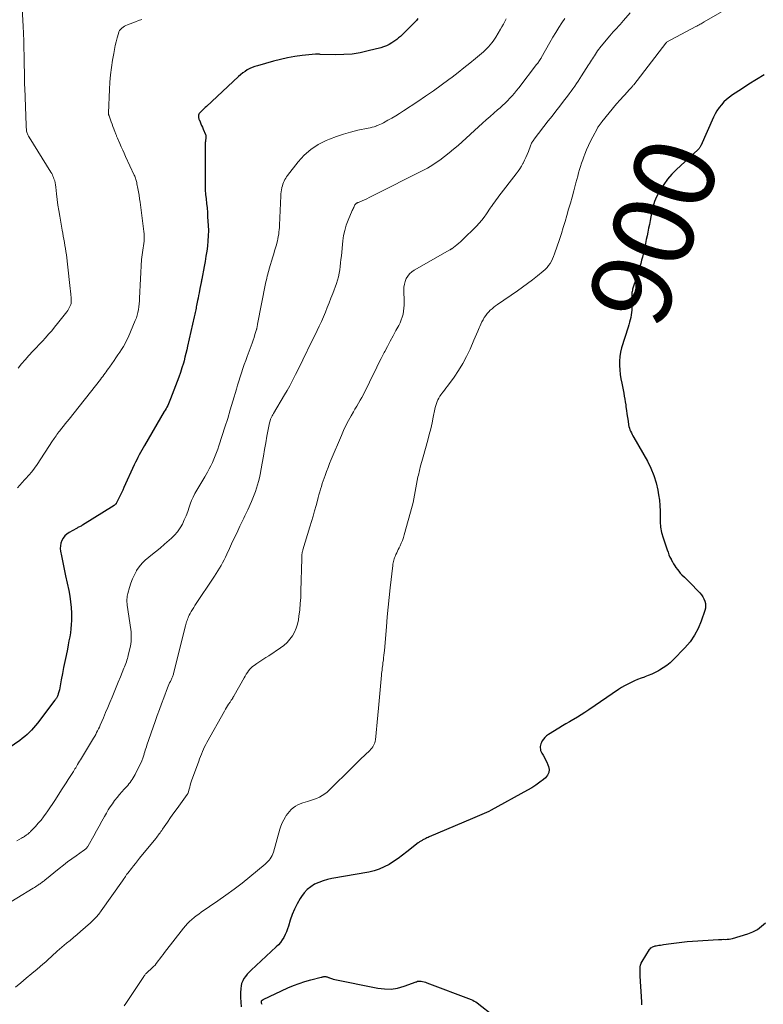
# Model space of a CAD drawing. Units: feet. Extents: x 2025000 to 2028914, y 510000 to 515000.
# Drawn here: x 2026250 to 2026434, y 510499 to 510742 of the extents above; entities that cross this region are included whole.
import ezdxf
from ezdxf.enums import TextEntityAlignment as Align

# ---------------------------------------------------------------- set-up
doc = ezdxf.new("R2010")
doc.units = ezdxf.units.FT
doc.header["$LTSCALE"] = 100
doc.header["$MEASUREMENT"] = 0
for name, color, linetype, lineweight in [('CONTOUR INDEX', 32, 'Continuous', 25), ('CONTOUR INDEX LABEL', 7, 'Continuous', 15), ('CONTOUR INTERMEDIATE', 40, 'Continuous', 15)]:
    doc.layers.add(name, color=color, linetype=linetype, lineweight=lineweight)
doc.styles.add('slant', font='romans.shx', dxfattribs={"oblique": 14.999978})

msp = doc.modelspace()

# ---------------------------------------------------------------- linework, layer by layer
at = {"layer": 'CONTOUR INDEX', "flags": 128}
for points, elevation in [([(2026348.32, 510742.7), (2026347.96, 510742.25), (2026347.58, 510741.82), (2026347.18, 510741.4), (2026344.01, 510738.3), (2026343.57, 510737.9), (2026343.12, 510737.52), (2026342.64, 510737.17), (2026342.15, 510736.84), (2026341.89, 510736.67), (2026341.24, 510736.31), (2026340.58, 510735.98), (2026339.89, 510735.72), (2026339.18, 510735.5), (2026336.09, 510734.69), (2026334.09, 510734.26), (2026332.08, 510733.94), (2026330.05, 510733.79), (2026328.01, 510733.76), (2026324.19, 510733.86), (2026324.05, 510733.87), (2026323.91, 510733.88), (2026323.76, 510733.89), (2026323.62, 510733.9), (2026323.48, 510733.91), (2026323.34, 510733.91), (2026323.2, 510733.91), (2026323.05, 510733.89), (2026319.74, 510733.54), (2026317.95, 510733.3), (2026316.17, 510733), (2026314.41, 510732.62), (2026312.66, 510732.17), (2026308.71, 510731.06), (2026308.07, 510730.85), (2026307.43, 510730.61), (2026306.82, 510730.33), (2026306.22, 510730.01), (2026305.65, 510729.65), (2026305.09, 510729.26), (2026304.56, 510728.84), (2026304.05, 510728.39), (2026296.15, 510721.02), (2026295.83, 510720.71), (2026295.5, 510720.4), (2026295.18, 510720.09), (2026294.86, 510719.78), (2026294.39, 510719.31), (2026294.32, 510719.22), (2026294.25, 510719.12), (2026294.21, 510719.02), (2026294.17, 510718.91), (2026294.15, 510718.79), (2026294.14, 510718.68), (2026294.14, 510718.56), (2026294.15, 510718.44), (2026294.17, 510718.36), (2026294.19, 510718.2), (2026294.23, 510718.04), (2026294.28, 510717.89), (2026294.33, 510717.74), (2026294.56, 510717.16), (2026294.74, 510716.72), (2026294.93, 510716.29), (2026295.11, 510715.85), (2026295.3, 510715.42), (2026295.9, 510714.1), (2026295.95, 510713.94), (2026295.99, 510713.78), (2026296.01, 510713.62), (2026296, 510713.45), (2026295.99, 510713.28), (2026295.97, 510713.11), (2026295.94, 510712.94), (2026295.92, 510712.77), (2026295.89, 510712.6), (2026295.86, 510712.34), (2026295.83, 510712.08), (2026295.81, 510711.83), (2026295.81, 510711.57), (2026295.77, 510702.64), (2026295.78, 510701.52), (2026295.83, 510700.41), (2026295.91, 510699.29), (2026296.02, 510698.18), (2026296.15, 510697.07), (2026296.26, 510695.95), (2026296.35, 510694.84), (2026296.42, 510693.72), (2026296.55, 510691.63), (2026296.59, 510690.36), (2026296.58, 510689.08), (2026296.5, 510687.81), (2026296.38, 510686.54), (2026296.2, 510685.27), (2026296.01, 510684), (2026295.79, 510682.74), (2026295.56, 510681.48), (2026294.97, 510678.36), (2026294.92, 510678.11), (2026294.87, 510677.85), (2026294.82, 510677.6), (2026294.78, 510677.35), (2026294.76, 510677.24), (2026294.72, 510677.04), (2026294.68, 510676.84), (2026294.65, 510676.64), (2026294.61, 510676.44), (2026294.44, 510675.58), (2026294.32, 510674.96), (2026294.2, 510674.33), (2026294.07, 510673.7), (2026293.94, 510673.08), (2026293.7, 510671.87), (2026293.62, 510671.52), (2026293.55, 510671.16), (2026293.48, 510670.81), (2026293.4, 510670.45), (2026293.33, 510670.1), (2026293.25, 510669.74), (2026293.18, 510669.39), (2026293.1, 510669.03), (2026291.48, 510661.78), (2026291.27, 510660.88), (2026291.05, 510659.98), (2026290.82, 510659.09), (2026290.58, 510658.2), (2026290.43, 510657.65), (2026290.08, 510656.5), (2026289.72, 510655.34), (2026289.33, 510654.2), (2026288.91, 510653.07), (2026287.27, 510648.77), (2026287.1, 510648.37), (2026286.93, 510647.96), (2026286.75, 510647.57), (2026286.56, 510647.18), (2026286.35, 510646.79), (2026286.15, 510646.41), (2026285.93, 510646.02), (2026285.72, 510645.65), (2026280.82, 510637.31), (2026280.48, 510636.73), (2026280.14, 510636.14), (2026279.82, 510635.55), (2026279.5, 510634.95), (2026279.19, 510634.35), (2026278.89, 510633.74), (2026278.59, 510633.14), (2026278.31, 510632.52), (2026275.76, 510626.94), (2026275.45, 510626.26), (2026275.13, 510625.59), (2026274.81, 510624.91), (2026274.48, 510624.25), (2026273.9, 510623.1), (2026273.85, 510623.01), (2026273.8, 510622.92), (2026273.73, 510622.84), (2026273.66, 510622.77), (2026273.59, 510622.69), (2026273.51, 510622.63), (2026273.42, 510622.57), (2026273.34, 510622.51), (2026265.52, 510617.63), (2026265.34, 510617.51), (2026265.15, 510617.41), (2026264.95, 510617.31), (2026264.76, 510617.21), (2026264.56, 510617.11), (2026264.37, 510617.01), (2026264.18, 510616.91), (2026263.99, 510616.81), (2026262.2, 510615.79), (2026261.64, 510615.4), (2026261.15, 510614.95), (2026260.75, 510614.42), (2026260.41, 510613.83), (2026260.19, 510613.18), (2026260.05, 510612.53), (2026260.03, 510611.86), (2026260.09, 510611.18), (2026260.3, 510610.06), (2026260.55, 510608.82), (2026260.79, 510607.57), (2026261.05, 510606.33), (2026261.32, 510605.09), (2026262.11, 510601.49), (2026262.37, 510600.11), (2026262.58, 510598.71), (2026262.7, 510597.31), (2026262.77, 510595.9), (2026262.79, 510595.11), (2026262.78, 510594.09), (2026262.74, 510593.08), (2026262.64, 510592.06), (2026262.51, 510591.05), (2026262.35, 510590.05), (2026262.17, 510589.04), (2026261.98, 510588.04), (2026261.79, 510587.03), (2026261.47, 510585.47), (2026261.16, 510583.97), (2026260.86, 510582.46), (2026260.57, 510580.96), (2026260.28, 510579.46), (2026259.8, 510576.96), (2026259.74, 510576.71), (2026259.68, 510576.45), (2026259.61, 510576.19), (2026259.54, 510575.94), (2026259.51, 510575.84), (2026259.44, 510575.64), (2026259.36, 510575.44), (2026259.27, 510575.26), (2026259.16, 510575.07), (2026259.05, 510574.89), (2026258.94, 510574.72), (2026258.82, 510574.55), (2026258.69, 510574.38), (2026254.39, 510568.77), (2026253.92, 510568.16), (2026253.42, 510567.58), (2026252.91, 510567.01), (2026252.38, 510566.45), (2026251.82, 510565.92), (2026251.25, 510565.42), (2026250.65, 510564.94), (2026250.03, 510564.49), (2026243.58, 510560.09)], 920), ([(2026433.9, 510728.8), (2026432, 510727.65), (2026430.11, 510726.47), (2026428.23, 510725.27), (2026426.05, 510723.86), (2026425.3, 510723.32), (2026424.58, 510722.74), (2026423.92, 510722.11), (2026423.29, 510721.43), (2026422.72, 510720.7), (2026422.2, 510719.94), (2026421.74, 510719.14), (2026421.33, 510718.31), (2026418.23, 510711.29), (2026418.16, 510711.15), (2026418.08, 510711), (2026417.99, 510710.87), (2026417.89, 510710.74), (2026417.79, 510710.61), (2026417.68, 510710.49), (2026417.56, 510710.37), (2026417.44, 510710.26), (2026412.18, 510705.39), (2026411.06, 510704.25), (2026410.01, 510703.05), (2026409.07, 510701.76), (2026408.21, 510700.4), (2026407.82, 510699.73), (2026407.27, 510698.65), (2026406.79, 510697.54), (2026406.43, 510696.39), (2026406.15, 510695.2), (2026406.05, 510694.68), (2026405.88, 510693.74), (2026405.7, 510692.8), (2026405.51, 510691.86), (2026405.32, 510690.92), (2026405.13, 510689.99), (2026404.93, 510689.05), (2026404.73, 510688.11), (2026404.53, 510687.17), (2026403.95, 510684.53), (2026403.78, 510683.77), (2026403.59, 510683.01), (2026403.4, 510682.26), (2026403.19, 510681.5), (2026402.97, 510680.75), (2026402.74, 510680.01), (2026402.51, 510679.26), (2026402.27, 510678.52), (2026401.46, 510676.12), (2026401.38, 510675.86), (2026401.32, 510675.6), (2026401.26, 510675.34), (2026401.22, 510675.07), (2026401.19, 510674.81), (2026401.17, 510674.54), (2026401.16, 510674.27), (2026401.16, 510674.01), (2026401.19, 510671.35), (2026401.18, 510670.73), (2026401.13, 510670.12), (2026401.04, 510669.51), (2026400.91, 510668.9), (2026400.76, 510668.3), (2026400.59, 510667.71), (2026400.42, 510667.11), (2026400.24, 510666.52), (2026398.66, 510661.4), (2026398.39, 510660.33), (2026398.19, 510659.25), (2026398.11, 510658.15), (2026398.11, 510657.05), (2026398.2, 510655.94), (2026398.31, 510654.83), (2026398.48, 510653.73), (2026398.68, 510652.64), (2026399.17, 510650.21), (2026399.31, 510649.49), (2026399.45, 510648.76), (2026399.56, 510648.03), (2026399.67, 510647.3), (2026399.73, 510646.83), (2026399.85, 510645.95), (2026399.98, 510645.07), (2026400.11, 510644.19), (2026400.24, 510643.32), (2026400.39, 510642.4), (2026400.47, 510641.99), (2026400.57, 510641.58), (2026400.71, 510641.18), (2026400.88, 510640.79), (2026401.06, 510640.41), (2026401.25, 510640.03), (2026401.45, 510639.65), (2026401.65, 510639.28), (2026405.02, 510633.38), (2026405.88, 510631.67), (2026406.62, 510629.92), (2026407.17, 510628.11), (2026407.6, 510626.24), (2026407.8, 510625.1), (2026407.99, 510623.77), (2026408.12, 510622.44), (2026408.16, 510621.1), (2026408.14, 510619.76), (2026408.16, 510618.42), (2026408.27, 510617.1), (2026408.53, 510615.8), (2026408.89, 510614.51), (2026409.91, 510611.5), (2026410.12, 510610.92), (2026410.35, 510610.33), (2026410.6, 510609.76), (2026410.87, 510609.2), (2026410.92, 510609.11), (2026411.19, 510608.6), (2026411.47, 510608.1), (2026411.77, 510607.61), (2026412.08, 510607.14), (2026412.42, 510606.67), (2026412.77, 510606.23), (2026413.15, 510605.8), (2026413.55, 510605.39), (2026414.17, 510604.78), (2026414.89, 510604.07), (2026415.61, 510603.36), (2026416.31, 510602.64), (2026417.02, 510601.92), (2026417.98, 510600.92), (2026418.37, 510600.46), (2026418.72, 510599.96), (2026418.99, 510599.43), (2026419.22, 510598.86), (2026419.35, 510598.28), (2026419.41, 510597.7), (2026419.35, 510597.11), (2026419.21, 510596.53), (2026418.33, 510593.95), (2026417.58, 510592.15), (2026416.68, 510590.43), (2026415.56, 510588.85), (2026414.3, 510587.36), (2026411.42, 510584.39), (2026410.64, 510583.66), (2026409.82, 510582.97), (2026408.94, 510582.36), (2026408.03, 510581.8), (2026407.77, 510581.66), (2026406.94, 510581.23), (2026406.1, 510580.83), (2026405.24, 510580.48), (2026404.37, 510580.16), (2026404.29, 510580.13), (2026403.45, 510579.83), (2026402.62, 510579.51), (2026401.8, 510579.16), (2026400.99, 510578.8), (2026400.19, 510578.4), (2026399.41, 510577.98), (2026398.65, 510577.52), (2026397.9, 510577.03), (2026390.53, 510572.01), (2026389.61, 510571.4), (2026388.69, 510570.81), (2026387.75, 510570.23), (2026386.8, 510569.68), (2026386.64, 510569.59), (2026385.77, 510569.08), (2026384.9, 510568.57), (2026384.04, 510568.05), (2026383.17, 510567.52), (2026380.56, 510565.9), (2026380.12, 510565.58), (2026379.71, 510565.21), (2026379.37, 510564.8), (2026379.07, 510564.34), (2026378.87, 510563.98), (2026378.73, 510563.66), (2026378.62, 510563.34), (2026378.57, 510563.01), (2026378.55, 510562.66), (2026378.59, 510562.32), (2026378.66, 510561.98), (2026378.78, 510561.67), (2026378.94, 510561.36), (2026379.25, 510560.83), (2026379.58, 510560.26), (2026379.89, 510559.68), (2026380.16, 510559.08), (2026380.42, 510558.48), (2026380.59, 510558.05), (2026380.73, 510557.28), (2026380.68, 510556.55), (2026380.37, 510555.89), (2026379.88, 510555.27), (2026379.39, 510554.87), (2026378.44, 510554.13), (2026377.47, 510553.42), (2026376.46, 510552.78), (2026375.42, 510552.17), (2026366.46, 510547.26), (2026365.89, 510546.96), (2026365.32, 510546.68), (2026364.75, 510546.41), (2026364.16, 510546.16), (2026363.57, 510545.92), (2026362.99, 510545.67), (2026362.4, 510545.43), (2026361.81, 510545.18), (2026351.14, 510540.65), (2026350.85, 510540.53), (2026350.55, 510540.39), (2026350.27, 510540.25), (2026349.98, 510540.1), (2026349.75, 510539.99), (2026349.58, 510539.9), (2026349.41, 510539.8), (2026349.24, 510539.71), (2026349.07, 510539.62), (2026348.9, 510539.52), (2026348.74, 510539.41), (2026348.58, 510539.3), (2026348.43, 510539.19), (2026345.64, 510536.97), (2026344.56, 510536.15), (2026343.47, 510535.36), (2026342.35, 510534.6), (2026341.22, 510533.87), (2026340.04, 510533.24), (2026338.82, 510532.7), (2026337.55, 510532.3), (2026336.25, 510531.99), (2026327.12, 510530.4), (2026326.01, 510530.15), (2026324.93, 510529.84), (2026323.87, 510529.43), (2026322.84, 510528.96), (2026321.89, 510528.37), (2026321.02, 510527.69), (2026320.27, 510526.88), (2026319.6, 510525.98), (2026319.24, 510525.41), (2026318.51, 510524.13), (2026317.85, 510522.82), (2026317.29, 510521.46), (2026316.81, 510520.07), (2026316.37, 510518.65), (2026316.13, 510517.93), (2026315.86, 510517.23), (2026315.55, 510516.54), (2026315.21, 510515.86), (2026314.82, 510515.21), (2026314.39, 510514.6), (2026313.9, 510514.03), (2026313.38, 510513.49), (2026307.16, 510507.72), (2026306.68, 510507.24), (2026306.22, 510506.75), (2026305.8, 510506.22), (2026305.39, 510505.68), (2026305.07, 510505.1), (2026304.81, 510504.49), (2026304.66, 510503.86), (2026304.58, 510503.2), (2026304.54, 510502.15), (2026304.54, 510501), (2026304.58, 510499.86), (2026304.71, 510498.73)], 900), ([(2026403.63, 510499.19), (2026403.63, 510499.58), (2026403.61, 510499.97), (2026403.26, 510506.26), (2026403.24, 510506.73), (2026403.23, 510507.2), (2026403.22, 510507.66), (2026403.22, 510508.13), (2026403.27, 510508.59), (2026403.36, 510509.03), (2026403.52, 510509.45), (2026403.73, 510509.86), (2026405.58, 510512.87), (2026405.73, 510513.06), (2026405.89, 510513.23), (2026406.08, 510513.37), (2026406.29, 510513.49), (2026406.51, 510513.59), (2026406.74, 510513.67), (2026406.98, 510513.73), (2026407.22, 510513.78), (2026407.5, 510513.83), (2026407.88, 510513.9), (2026408.26, 510513.96), (2026408.65, 510514.02), (2026409.03, 510514.08), (2026410.88, 510514.35), (2026412.2, 510514.53), (2026413.51, 510514.68), (2026414.83, 510514.81), (2026416.15, 510514.91), (2026422.56, 510515.32), (2026423, 510515.35), (2026423.44, 510515.36), (2026423.88, 510515.37), (2026424.32, 510515.36), (2026424.76, 510515.38), (2026425.19, 510515.42), (2026425.62, 510515.5), (2026426.04, 510515.6), (2026429.83, 510516.75), (2026431.05, 510517.22), (2026432.2, 510517.81), (2026433.24, 510518.58), (2026434.21, 510519.46)], 900), ([(2026309.85, 510499.27), (2026309.72, 510499.59), (2026309.7, 510499.89), (2026309.75, 510500.15), (2026309.91, 510500.36), (2026310.14, 510500.55), (2026316.26, 510503.36), (2026317.64, 510503.94), (2026319.03, 510504.48), (2026320.44, 510504.93), (2026321.88, 510505.34), (2026324.44, 510505.99), (2026324.61, 510506.04), (2026324.77, 510506.08), (2026324.94, 510506.12), (2026325.11, 510506.17), (2026325.28, 510506.2), (2026325.44, 510506.21), (2026325.6, 510506.19), (2026325.76, 510506.15), (2026325.92, 510506.1), (2026326.07, 510506.04), (2026326.23, 510505.98), (2026326.38, 510505.91), (2026326.53, 510505.84), (2026326.75, 510505.75), (2026326.98, 510505.66), (2026327.22, 510505.59), (2026327.46, 510505.53), (2026338.47, 510503.3), (2026340.11, 510503.11), (2026341.73, 510503.09), (2026343.33, 510503.34), (2026344.92, 510503.77), (2026347.91, 510504.84), (2026347.99, 510504.87), (2026348.08, 510504.91), (2026348.17, 510504.95), (2026348.25, 510505), (2026348.34, 510505.03), (2026348.43, 510505.06), (2026348.52, 510505.07), (2026348.61, 510505.07), (2026349.15, 510505.01), (2026349.51, 510504.95), (2026349.87, 510504.88), (2026350.22, 510504.78), (2026350.57, 510504.66), (2026361.51, 510500.5), (2026361.9, 510500.33), (2026362.28, 510500.14), (2026362.64, 510499.92), (2026362.99, 510499.67), (2026367.15, 510496.44)], 900)]:
    msp.add_lwpolyline(points, dxfattribs=dict(at, elevation=elevation))
at = {"layer": 'CONTOUR INTERMEDIATE', "flags": 128}
for points, elevation in [([(2026432.19, 510749.56), (2026419.04, 510741.86), (2026418.79, 510741.71), (2026418.54, 510741.57), (2026418.28, 510741.42), (2026418.03, 510741.28), (2026417.77, 510741.13), (2026417.52, 510740.99), (2026417.26, 510740.85), (2026417, 510740.71), (2026409.78, 510736.83), (2026409.76, 510736.82), (2026409.74, 510736.81), (2026409.72, 510736.8), (2026409.71, 510736.79), (2026409.63, 510736.73), (2026409.54, 510736.63), (2026401.64, 510726.36), (2026401.52, 510726.21), (2026401.4, 510726.06), (2026401.28, 510725.92), (2026401.15, 510725.78), (2026401, 510725.61), (2026400.8, 510725.38), (2026400.59, 510725.15), (2026400.39, 510724.93), (2026400.18, 510724.7), (2026398.2, 510722.55), (2026398.1, 510722.44), (2026398, 510722.32), (2026397.9, 510722.21), (2026397.8, 510722.09), (2026397.7, 510721.97), (2026397.6, 510721.85), (2026397.51, 510721.73), (2026397.41, 510721.61), (2026393.78, 510717.16), (2026393.69, 510717.05), (2026393.61, 510716.94), (2026393.52, 510716.83), (2026393.43, 510716.72), (2026393.35, 510716.61), (2026393.26, 510716.5), (2026393.18, 510716.39), (2026393.1, 510716.27), (2026393.03, 510716.18), (2026392.92, 510716.01), (2026392.81, 510715.85), (2026392.71, 510715.68), (2026392.62, 510715.5), (2026391.53, 510713.47), (2026391, 510712.43), (2026390.49, 510711.37), (2026390.02, 510710.29), (2026389.58, 510709.21), (2026389.35, 510708.59), (2026389.06, 510707.8), (2026388.78, 510707), (2026388.52, 510706.2), (2026388.28, 510705.39), (2026388.04, 510704.58), (2026387.81, 510703.76), (2026387.59, 510702.95), (2026387.37, 510702.13), (2026386.83, 510700.14), (2026386.42, 510698.63), (2026386, 510697.12), (2026385.58, 510695.61), (2026385.15, 510694.1), (2026384.71, 510692.6), (2026384.26, 510691.1), (2026383.78, 510689.61), (2026383.29, 510688.12), (2026382.09, 510684.57), (2026381.87, 510683.97), (2026381.61, 510683.37), (2026381.32, 510682.8), (2026380.99, 510682.23), (2026380.63, 510681.7), (2026380.23, 510681.2), (2026379.78, 510680.74), (2026379.3, 510680.31), (2026377.89, 510679.17), (2026376.67, 510678.21), (2026375.43, 510677.26), (2026374.18, 510676.35), (2026372.91, 510675.45), (2026368, 510672.08), (2026367.54, 510671.75), (2026367.09, 510671.41), (2026366.65, 510671.05), (2026366.23, 510670.67), (2026365.83, 510670.27), (2026365.45, 510669.86), (2026365.11, 510669.41), (2026364.8, 510668.94), (2026364.74, 510668.86), (2026364.43, 510668.33), (2026364.13, 510667.79), (2026363.87, 510667.23), (2026363.61, 510666.67), (2026363.46, 510666.3), (2026363.15, 510665.54), (2026362.83, 510664.79), (2026362.51, 510664.04), (2026362.18, 510663.29), (2026361.22, 510661.06), (2026360.37, 510659.26), (2026359.44, 510657.52), (2026358.4, 510655.83), (2026357.27, 510654.19), (2026355.63, 510651.96), (2026355.27, 510651.48), (2026354.91, 510650.99), (2026354.55, 510650.5), (2026354.19, 510650.01), (2026354.06, 510649.84), (2026353.77, 510649.43), (2026353.51, 510649.01), (2026353.28, 510648.57), (2026353.08, 510648.12), (2026352.9, 510647.66), (2026352.74, 510647.19), (2026352.61, 510646.71), (2026352.5, 510646.23), (2026352.14, 510644.31), (2026351.84, 510642.86), (2026351.52, 510641.42), (2026351.16, 510639.99), (2026350.78, 510638.57), (2026349.62, 510634.46), (2026349.31, 510633.34), (2026349.02, 510632.23), (2026348.73, 510631.11), (2026348.46, 510629.98), (2026348.35, 510629.52), (2026348.15, 510628.62), (2026347.97, 510627.73), (2026347.81, 510626.82), (2026347.67, 510625.91), (2026347.53, 510625.01), (2026347.36, 510624.11), (2026347.15, 510623.21), (2026346.93, 510622.33), (2026344.97, 510615.25), (2026344.75, 510614.55), (2026344.52, 510613.86), (2026344.24, 510613.19), (2026343.95, 510612.52), (2026343.71, 510612), (2026343.51, 510611.6), (2026343.32, 510611.2), (2026343.13, 510610.8), (2026342.93, 510610.4), (2026342.84, 510610.2), (2026342.7, 510609.9), (2026342.57, 510609.59), (2026342.47, 510609.27), (2026342.37, 510608.95), (2026342.3, 510608.62), (2026342.23, 510608.29), (2026342.17, 510607.96), (2026342.13, 510607.63), (2026341.49, 510602.12), (2026341.22, 510599.74), (2026340.97, 510597.34), (2026340.75, 510594.95), (2026340.55, 510592.56), (2026340.07, 510586.65), (2026340.02, 510586.07), (2026339.96, 510585.49), (2026339.89, 510584.9), (2026339.82, 510584.32), (2026339.78, 510584.03), (2026339.72, 510583.6), (2026339.66, 510583.16), (2026339.6, 510582.73), (2026339.54, 510582.3), (2026339.48, 510581.86), (2026339.43, 510581.43), (2026339.38, 510580.99), (2026339.34, 510580.56), (2026339.13, 510577.85), (2026338.98, 510576.06), (2026338.82, 510574.27), (2026338.65, 510572.48), (2026338.47, 510570.7), (2026337.86, 510564.66), (2026337.79, 510564.28), (2026337.7, 510563.91), (2026337.56, 510563.56), (2026337.39, 510563.22), (2026337.19, 510562.89), (2026336.96, 510562.58), (2026336.71, 510562.29), (2026336.45, 510562.01), (2026334.17, 510559.82), (2026332.75, 510558.45), (2026331.35, 510557.08), (2026329.95, 510555.69), (2026328.56, 510554.3), (2026326.53, 510552.26), (2026325.95, 510551.74), (2026325.35, 510551.26), (2026324.7, 510550.85), (2026324.02, 510550.48), (2026323.31, 510550.16), (2026322.59, 510549.87), (2026321.85, 510549.62), (2026321.11, 510549.39), (2026319.91, 510549.05), (2026319.28, 510548.83), (2026318.68, 510548.57), (2026318.12, 510548.24), (2026317.58, 510547.86), (2026317.08, 510547.43), (2026316.62, 510546.96), (2026316.2, 510546.45), (2026315.82, 510545.91), (2026315.63, 510545.6), (2026315.21, 510544.87), (2026314.84, 510544.12), (2026314.53, 510543.34), (2026314.26, 510542.54), (2026312.67, 510536.92), (2026312.52, 510536.48), (2026312.35, 510536.06), (2026312.12, 510535.66), (2026311.87, 510535.28), (2026311.58, 510534.91), (2026311.28, 510534.57), (2026310.95, 510534.24), (2026310.61, 510533.93), (2026306.83, 510530.79), (2026304.91, 510529.24), (2026302.95, 510527.72), (2026300.95, 510526.26), (2026298.93, 510524.84), (2026294.81, 510522.04), (2026294.21, 510521.62), (2026293.62, 510521.19), (2026293.05, 510520.74), (2026292.48, 510520.27), (2026291.94, 510519.78), (2026291.42, 510519.27), (2026290.94, 510518.73), (2026290.47, 510518.16), (2026285.8, 510512.13), (2026285.4, 510511.61), (2026285, 510511.09), (2026284.61, 510510.57), (2026284.23, 510510.04), (2026284.05, 510509.8), (2026283.74, 510509.4), (2026283.42, 510509.02), (2026283.08, 510508.66), (2026282.72, 510508.31), (2026282.28, 510507.91), (2026282.13, 510507.78), (2026281.97, 510507.64), (2026281.82, 510507.5), (2026281.66, 510507.37), (2026281.63, 510507.34), (2026281.49, 510507.22), (2026281.36, 510507.09), (2026281.23, 510506.95), (2026281.11, 510506.81), (2026280.99, 510506.66), (2026280.87, 510506.51), (2026280.76, 510506.36), (2026280.65, 510506.21), (2026276.2, 510499.54), (2026275.8, 510498.92)], 904), ([(2026250.47, 510748.15), (2026250.83, 510740.79), (2026250.91, 510738.99), (2026250.99, 510737.18), (2026251.04, 510735.38), (2026251.08, 510733.57), (2026251.12, 510731.41), (2026251.14, 510730.69), (2026251.15, 510729.96), (2026251.16, 510729.24), (2026251.17, 510728.52), (2026251.18, 510727.79), (2026251.2, 510727.07), (2026251.22, 510726.34), (2026251.25, 510725.62), (2026251.61, 510716.29), (2026251.63, 510716.02), (2026251.64, 510715.74), (2026251.66, 510715.46), (2026251.68, 510715.19), (2026251.69, 510715.09), (2026251.72, 510714.87), (2026251.77, 510714.65), (2026251.83, 510714.43), (2026251.9, 510714.22), (2026251.99, 510714.02), (2026252.09, 510713.82), (2026252.2, 510713.62), (2026252.31, 510713.43), (2026257.73, 510704.74), (2026257.91, 510704.44), (2026258.07, 510704.13), (2026258.21, 510703.82), (2026258.34, 510703.49), (2026258.47, 510703.15), (2026258.64, 510702.64), (2026258.77, 510702.13), (2026258.87, 510701.61), (2026258.95, 510701.08), (2026259.12, 510699.4), (2026259.27, 510698.03), (2026259.45, 510696.66), (2026259.65, 510695.3), (2026259.88, 510693.94), (2026260.49, 510690.47), (2026260.62, 510689.71), (2026260.76, 510688.95), (2026260.9, 510688.2), (2026261.05, 510687.44), (2026261.19, 510686.69), (2026261.31, 510685.93), (2026261.42, 510685.17), (2026261.52, 510684.4), (2026262.29, 510677.5), (2026262.37, 510676.79), (2026262.45, 510676.08), (2026262.53, 510675.37), (2026262.6, 510674.66), (2026262.7, 510673.69), (2026262.72, 510673.46), (2026262.73, 510673.24), (2026262.74, 510673.01), (2026262.74, 510672.78), (2026262.73, 510672.55), (2026262.69, 510672.33), (2026262.63, 510672.11), (2026262.55, 510671.9), (2026262.42, 510671.62), (2026262.25, 510671.27), (2026262.06, 510670.94), (2026261.85, 510670.62), (2026261.62, 510670.31), (2026259.35, 510667.39), (2026258.63, 510666.49), (2026257.9, 510665.61), (2026257.15, 510664.75), (2026256.39, 510663.89), (2026255.62, 510663.05), (2026254.84, 510662.21), (2026254.05, 510661.37), (2026253.27, 510660.54), (2026252.26, 510659.48), (2026251.35, 510658.48), (2026250.46, 510657.45), (2026249.63, 510656.39)], 928), ([(2026384.64, 510742.71), (2026383.93, 510741.67), (2026383.14, 510740.48), (2026382.38, 510739.28), (2026381.64, 510738.06), (2026380.93, 510736.82), (2026378.81, 510733.01), (2026378.76, 510732.92), (2026378.71, 510732.83), (2026378.66, 510732.73), (2026378.6, 510732.64), (2026378.55, 510732.56), (2026378.49, 510732.47), (2026378.44, 510732.38), (2026378.38, 510732.3), (2026378.23, 510732.09), (2026378.09, 510731.9), (2026377.95, 510731.71), (2026377.81, 510731.52), (2026377.67, 510731.34), (2026373.25, 510725.58), (2026372.73, 510724.92), (2026372.19, 510724.28), (2026371.64, 510723.64), (2026371.07, 510723.02), (2026370.48, 510722.42), (2026369.89, 510721.83), (2026369.27, 510721.25), (2026368.65, 510720.69), (2026368.04, 510720.16), (2026367.1, 510719.33), (2026366.16, 510718.51), (2026365.23, 510717.68), (2026364.3, 510716.84), (2026358.26, 510711.39), (2026357.17, 510710.44), (2026356.06, 510709.52), (2026354.92, 510708.63), (2026353.76, 510707.77), (2026352.65, 510706.98), (2026352.02, 510706.55), (2026351.37, 510706.14), (2026350.71, 510705.76), (2026350.04, 510705.4), (2026336.82, 510698.75), (2026336.27, 510698.48), (2026335.71, 510698.22), (2026335.15, 510697.96), (2026334.59, 510697.71), (2026333.64, 510697.3), (2026333.55, 510697.26), (2026333.46, 510697.22), (2026333.37, 510697.19), (2026333.28, 510697.15), (2026333.26, 510697.14), (2026333.18, 510697.1), (2026333.12, 510697.05), (2026333.05, 510697), (2026332.99, 510696.94), (2026332.94, 510696.88), (2026332.89, 510696.81), (2026332.85, 510696.75), (2026332.8, 510696.67), (2026332.62, 510696.33), (2026332.49, 510696.08), (2026332.37, 510695.83), (2026332.25, 510695.58), (2026332.14, 510695.32), (2026331.1, 510692.89), (2026330.64, 510691.66), (2026330.26, 510690.4), (2026329.99, 510689.12), (2026329.81, 510687.82), (2026329.44, 510684.11), (2026329.35, 510683.24), (2026329.26, 510682.38), (2026329.15, 510681.52), (2026329.04, 510680.65), (2026328.9, 510679.8), (2026328.72, 510678.95), (2026328.49, 510678.12), (2026328.21, 510677.29), (2026327.3, 510674.8), (2026326.87, 510673.64), (2026326.42, 510672.49), (2026325.96, 510671.33), (2026325.5, 510670.19), (2026325.01, 510669.05), (2026324.51, 510667.91), (2026323.99, 510666.79), (2026323.45, 510665.67), (2026321.7, 510662.12), (2026321.25, 510661.21), (2026320.8, 510660.29), (2026320.36, 510659.37), (2026319.92, 510658.45), (2026319.48, 510657.53), (2026319.03, 510656.61), (2026318.58, 510655.7), (2026318.13, 510654.79), (2026317.88, 510654.3), (2026317.29, 510653.15), (2026316.68, 510652.01), (2026316.04, 510650.89), (2026315.39, 510649.77), (2026312.67, 510645.21), (2026312.5, 510644.9), (2026312.34, 510644.59), (2026312.19, 510644.28), (2026312.05, 510643.96), (2026311.98, 510643.76), (2026311.82, 510643.34), (2026311.69, 510642.91), (2026311.58, 510642.47), (2026311.49, 510642.03), (2026311.07, 510639.6), (2026310.78, 510637.94), (2026310.49, 510636.28), (2026310.19, 510634.62), (2026309.89, 510632.96), (2026309.36, 510630.15), (2026309.19, 510629.29), (2026308.99, 510628.44), (2026308.76, 510627.59), (2026308.51, 510626.75), (2026308.23, 510625.93), (2026307.93, 510625.1), (2026307.6, 510624.29), (2026307.26, 510623.49), (2026306.33, 510621.44), (2026306.1, 510620.92), (2026305.86, 510620.41), (2026305.62, 510619.9), (2026305.37, 510619.38), (2026305.12, 510618.87), (2026304.88, 510618.36), (2026304.63, 510617.85), (2026304.39, 510617.34), (2026303.85, 510616.21), (2026303.34, 510615.14), (2026302.83, 510614.06), (2026302.33, 510612.98), (2026301.83, 510611.9), (2026301.15, 510610.43), (2026300.81, 510609.73), (2026300.47, 510609.04), (2026300.11, 510608.35), (2026299.73, 510607.68), (2026299.34, 510607.01), (2026298.94, 510606.34), (2026298.53, 510605.69), (2026298.11, 510605.04), (2026293.29, 510597.8), (2026292.97, 510597.32), (2026292.67, 510596.82), (2026292.38, 510596.32), (2026292.1, 510595.81), (2026291.88, 510595.4), (2026291.72, 510595.09), (2026291.58, 510594.77), (2026291.45, 510594.45), (2026291.34, 510594.12), (2026291.23, 510593.79), (2026291.13, 510593.45), (2026291.04, 510593.12), (2026290.95, 510592.78), (2026288, 510581), (2026287.95, 510580.8), (2026287.89, 510580.6), (2026287.81, 510580.4), (2026287.74, 510580.21), (2026287.65, 510580.01), (2026287.57, 510579.82), (2026287.48, 510579.63), (2026287.39, 510579.44), (2026287.21, 510579.05), (2026287.03, 510578.67), (2026286.86, 510578.28), (2026286.7, 510577.89), (2026286.54, 510577.49), (2026285.59, 510575.02), (2026285.04, 510573.55), (2026284.49, 510572.08), (2026283.96, 510570.6), (2026283.44, 510569.12), (2026281.43, 510563.33), (2026281.29, 510562.91), (2026281.15, 510562.49), (2026281.02, 510562.08), (2026280.89, 510561.65), (2026280.78, 510561.28), (2026280.71, 510561.05), (2026280.64, 510560.81), (2026280.57, 510560.58), (2026280.49, 510560.35), (2026280.41, 510560.12), (2026280.33, 510559.89), (2026280.23, 510559.66), (2026280.13, 510559.44), (2026278.48, 510556.07), (2026278.27, 510555.66), (2026278.04, 510555.25), (2026277.79, 510554.86), (2026277.53, 510554.47), (2026277.26, 510554.1), (2026276.97, 510553.74), (2026276.67, 510553.38), (2026276.36, 510553.03), (2026275.79, 510552.42), (2026275.19, 510551.76), (2026274.62, 510551.09), (2026274.06, 510550.4), (2026273.52, 510549.7), (2026273.45, 510549.61), (2026272.9, 510548.85), (2026272.38, 510548.08), (2026271.89, 510547.3), (2026271.41, 510546.49), (2026270.98, 510545.72), (2026270.31, 510544.52), (2026269.64, 510543.32), (2026268.96, 510542.12), (2026268.29, 510540.92), (2026266.9, 510538.42), (2026266.79, 510538.25), (2026266.68, 510538.09), (2026266.55, 510537.94), (2026266.41, 510537.79), (2026266.26, 510537.66), (2026266.11, 510537.53), (2026265.95, 510537.4), (2026265.79, 510537.29), (2026263.96, 510536.02), (2026262.88, 510535.26), (2026261.83, 510534.49), (2026260.78, 510533.69), (2026259.75, 510532.87), (2026256.2, 510529.98), (2026256.02, 510529.83), (2026255.83, 510529.68), (2026255.63, 510529.53), (2026255.44, 510529.38), (2026255.25, 510529.24), (2026255.05, 510529.1), (2026254.85, 510528.96), (2026254.65, 510528.83), (2026254.48, 510528.72), (2026254.2, 510528.54), (2026253.91, 510528.36), (2026253.62, 510528.18), (2026253.33, 510528), (2026245.28, 510523.08)], 912), ([(2026400.75, 510744.12), (2026399.13, 510742.21), (2026398.71, 510741.73), (2026398.29, 510741.26), (2026397.87, 510740.79), (2026397.44, 510740.32), (2026397.02, 510739.85), (2026396.59, 510739.38), (2026396.18, 510738.9), (2026395.77, 510738.42), (2026393.6, 510735.84), (2026393.3, 510735.47), (2026393.01, 510735.1), (2026392.73, 510734.71), (2026392.46, 510734.32), (2026392.43, 510734.28), (2026392.18, 510733.9), (2026391.94, 510733.53), (2026391.7, 510733.15), (2026391.46, 510732.77), (2026391.22, 510732.39), (2026390.99, 510732.01), (2026390.75, 510731.63), (2026390.51, 510731.25), (2026388.79, 510728.55), (2026388.37, 510727.91), (2026387.95, 510727.26), (2026387.52, 510726.63), (2026387.08, 510726), (2026386.63, 510725.37), (2026386.18, 510724.75), (2026385.72, 510724.13), (2026385.26, 510723.52), (2026384.32, 510722.29), (2026383.38, 510721.07), (2026382.44, 510719.85), (2026381.49, 510718.63), (2026380.55, 510717.41), (2026377.09, 510712.93), (2026376.95, 510712.74), (2026376.81, 510712.54), (2026376.68, 510712.34), (2026376.56, 510712.14), (2026376.44, 510711.92), (2026376.33, 510711.71), (2026376.24, 510711.49), (2026376.15, 510711.27), (2026375.64, 510709.91), (2026375.34, 510709.17), (2026375.03, 510708.43), (2026374.69, 510707.71), (2026374.33, 510707), (2026374.3, 510706.95), (2026373.93, 510706.28), (2026373.53, 510705.62), (2026373.09, 510704.98), (2026372.64, 510704.36), (2026368.36, 510698.84), (2026368.01, 510698.39), (2026367.67, 510697.94), (2026367.34, 510697.48), (2026367.02, 510697.02), (2026366.51, 510696.3), (2026366.44, 510696.2), (2026366.37, 510696.09), (2026366.3, 510695.99), (2026366.23, 510695.89), (2026365.29, 510694.46), (2026364.73, 510693.67), (2026364.14, 510692.9), (2026363.5, 510692.17), (2026362.82, 510691.47), (2026359.29, 510688.01), (2026358.86, 510687.61), (2026358.43, 510687.22), (2026357.98, 510686.85), (2026357.52, 510686.49), (2026356.69, 510685.86), (2026356.64, 510685.82), (2026356.59, 510685.79), (2026356.54, 510685.76), (2026356.48, 510685.73), (2026356.43, 510685.7), (2026356.38, 510685.67), (2026356.33, 510685.63), (2026356.27, 510685.6), (2026347.46, 510680.61), (2026346.85, 510680.19), (2026346.31, 510679.7), (2026345.86, 510679.13), (2026345.48, 510678.49), (2026345.21, 510677.79), (2026345.01, 510677.08), (2026344.9, 510676.35), (2026344.87, 510675.6), (2026344.95, 510672.72), (2026344.94, 510671.97), (2026344.9, 510671.22), (2026344.8, 510670.48), (2026344.67, 510669.73), (2026344.48, 510669.01), (2026344.25, 510668.3), (2026343.95, 510667.61), (2026343.62, 510666.93), (2026342.93, 510665.67), (2026342.23, 510664.37), (2026341.53, 510663.07), (2026340.84, 510661.77), (2026340.15, 510660.46), (2026340.03, 510660.22), (2026339.3, 510658.79), (2026338.57, 510657.35), (2026337.85, 510655.91), (2026337.13, 510654.47), (2026335.62, 510651.38), (2026335.25, 510650.63), (2026334.87, 510649.9), (2026334.47, 510649.17), (2026334.06, 510648.45), (2026333.64, 510647.73), (2026333.23, 510647.01), (2026332.81, 510646.29), (2026332.4, 510645.56), (2026331.87, 510644.63), (2026331.21, 510643.43), (2026330.58, 510642.22), (2026330, 510640.98), (2026329.45, 510639.73), (2026326.95, 510633.84), (2026326.55, 510632.86), (2026326.16, 510631.87), (2026325.78, 510630.88), (2026325.42, 510629.88), (2026325.18, 510629.23), (2026324.95, 510628.55), (2026324.72, 510627.87), (2026324.51, 510627.19), (2026324.31, 510626.51), (2026324.11, 510625.82), (2026323.92, 510625.13), (2026323.73, 510624.44), (2026323.54, 510623.75), (2026323.2, 510622.47), (2026322.83, 510621.14), (2026322.46, 510619.81), (2026322.07, 510618.49), (2026321.68, 510617.17), (2026319.96, 510611.54), (2026319.92, 510611.39), (2026319.88, 510611.23), (2026319.84, 510611.08), (2026319.8, 510610.92), (2026319.77, 510610.77), (2026319.74, 510610.61), (2026319.72, 510610.45), (2026319.7, 510610.29), (2026319.69, 510610.2), (2026319.68, 510610), (2026319.67, 510609.79), (2026319.66, 510609.59), (2026319.65, 510609.38), (2026319.46, 510601.32), (2026319.4, 510599.78), (2026319.3, 510598.24), (2026319.15, 510596.71), (2026318.96, 510595.17), (2026318.83, 510594.24), (2026318.62, 510593.2), (2026318.32, 510592.19), (2026317.88, 510591.23), (2026317.36, 510590.3), (2026316.73, 510589.45), (2026316.03, 510588.66), (2026315.25, 510587.95), (2026314.4, 510587.31), (2026311.5, 510585.4), (2026310.77, 510584.92), (2026310.03, 510584.43), (2026309.3, 510583.94), (2026308.56, 510583.44), (2026307.93, 510583.01), (2026307.53, 510582.72), (2026307.16, 510582.39), (2026306.83, 510582.03), (2026306.52, 510581.63), (2026306.24, 510581.22), (2026305.97, 510580.8), (2026305.71, 510580.38), (2026305.46, 510579.94), (2026302.95, 510575.54), (2026302.88, 510575.41), (2026302.81, 510575.29), (2026302.74, 510575.17), (2026302.67, 510575.05), (2026302.6, 510574.93), (2026302.52, 510574.81), (2026302.45, 510574.69), (2026302.37, 510574.57), (2026302.34, 510574.52), (2026302.25, 510574.38), (2026302.16, 510574.24), (2026302.06, 510574.09), (2026301.97, 510573.95), (2026301.6, 510573.41), (2026301.33, 510573), (2026301.07, 510572.58), (2026300.81, 510572.16), (2026300.57, 510571.73), (2026296.25, 510563.99), (2026295.95, 510563.43), (2026295.66, 510562.86), (2026295.39, 510562.29), (2026295.13, 510561.71), (2026294.89, 510561.12), (2026294.65, 510560.53), (2026294.43, 510559.94), (2026294.21, 510559.34), (2026292.47, 510554.47), (2026292.3, 510553.97), (2026292.14, 510553.46), (2026291.98, 510552.96), (2026291.84, 510552.45), (2026291.59, 510551.55), (2026291.57, 510551.49), (2026291.55, 510551.43), (2026291.53, 510551.37), (2026291.51, 510551.31), (2026291.48, 510551.26), (2026291.45, 510551.2), (2026291.41, 510551.15), (2026291.38, 510551.1), (2026289.71, 510548.83), (2026288.89, 510547.7), (2026288.07, 510546.56), (2026287.27, 510545.42), (2026286.47, 510544.28), (2026285.28, 510542.56), (2026285.08, 510542.27), (2026284.87, 510541.98), (2026284.67, 510541.7), (2026284.46, 510541.41), (2026284.26, 510541.13), (2026284.04, 510540.85), (2026283.83, 510540.57), (2026283.61, 510540.29), (2026279.62, 510535.37), (2026279.11, 510534.75), (2026278.61, 510534.12), (2026278.1, 510533.5), (2026277.6, 510532.87), (2026276.67, 510531.7), (2026276.63, 510531.66), (2026276.6, 510531.62), (2026276.57, 510531.57), (2026276.53, 510531.53), (2026276.5, 510531.49), (2026276.47, 510531.44), (2026276.44, 510531.4), (2026276.41, 510531.35), (2026276.12, 510530.89), (2026275.94, 510530.61), (2026275.76, 510530.34), (2026275.57, 510530.06), (2026275.39, 510529.79), (2026270.15, 510522.43), (2026269.54, 510521.62), (2026268.89, 510520.84), (2026268.18, 510520.11), (2026267.45, 510519.41), (2026265.04, 510517.27), (2026264.19, 510516.53), (2026263.33, 510515.8), (2026262.46, 510515.09), (2026261.58, 510514.39), (2026260.98, 510513.91), (2026260.4, 510513.45), (2026259.83, 510512.97), (2026259.28, 510512.47), (2026258.74, 510511.96), (2026258.47, 510511.71), (2026257.8, 510511.07), (2026257.11, 510510.44), (2026256.42, 510509.83), (2026255.71, 510509.22), (2026254.3, 510508.04), (2026252.97, 510506.92), (2026251.64, 510505.8), (2026250.32, 510504.67), (2026249, 510503.54)], 908), ([(2026370.13, 510742.66), (2026369.8, 510742), (2026369.46, 510741.34), (2026369.1, 510740.69), (2026368.73, 510740.05), (2026367.58, 510738.14), (2026367.26, 510737.64), (2026366.93, 510737.14), (2026366.57, 510736.67), (2026366.2, 510736.2), (2026365.81, 510735.75), (2026365.41, 510735.32), (2026364.98, 510734.91), (2026364.54, 510734.51), (2026362.61, 510732.86), (2026361.17, 510731.66), (2026359.73, 510730.49), (2026358.26, 510729.34), (2026356.77, 510728.21), (2026356, 510727.63), (2026354.1, 510726.25), (2026352.19, 510724.89), (2026350.26, 510723.56), (2026348.31, 510722.25), (2026344.75, 510719.9), (2026343.81, 510719.29), (2026342.86, 510718.7), (2026341.89, 510718.13), (2026340.92, 510717.57), (2026339.81, 510716.95), (2026339.38, 510716.73), (2026338.94, 510716.52), (2026338.5, 510716.34), (2026338.04, 510716.17), (2026338, 510716.15), (2026337.52, 510716), (2026337.03, 510715.86), (2026336.54, 510715.74), (2026336.04, 510715.63), (2026333.47, 510715.1), (2026331.7, 510714.68), (2026329.95, 510714.19), (2026328.24, 510713.61), (2026326.54, 510712.95), (2026325.73, 510712.61), (2026323.75, 510711.59), (2026321.91, 510710.4), (2026320.28, 510708.94), (2026318.78, 510707.3), (2026316.15, 510703.94), (2026315.91, 510703.61), (2026315.69, 510703.28), (2026315.49, 510702.92), (2026315.3, 510702.56), (2026315.14, 510702.19), (2026315, 510701.81), (2026314.88, 510701.42), (2026314.77, 510701.02), (2026314.74, 510700.87), (2026314.64, 510700.39), (2026314.56, 510699.91), (2026314.51, 510699.43), (2026314.48, 510698.94), (2026314.17, 510691.67), (2026314.13, 510691.11), (2026314.09, 510690.55), (2026314.03, 510690), (2026313.96, 510689.44), (2026313.87, 510688.89), (2026313.77, 510688.34), (2026313.64, 510687.79), (2026313.5, 510687.25), (2026313.39, 510686.85), (2026313.18, 510686.1), (2026312.97, 510685.36), (2026312.75, 510684.62), (2026312.53, 510683.89), (2026311.63, 510680.91), (2026311.5, 510680.46), (2026311.37, 510680), (2026311.25, 510679.55), (2026311.13, 510679.09), (2026311.02, 510678.64), (2026310.92, 510678.18), (2026310.82, 510677.72), (2026310.73, 510677.26), (2026308.76, 510667.27), (2026308.73, 510667.14), (2026308.71, 510667), (2026308.68, 510666.87), (2026308.66, 510666.74), (2026308.64, 510666.65), (2026308.62, 510666.56), (2026308.61, 510666.47), (2026308.59, 510666.38), (2026308.57, 510666.29), (2026308.55, 510666.2), (2026308.53, 510666.11), (2026308.51, 510666.02), (2026308.49, 510665.94), (2026308.11, 510664.69), (2026307.89, 510663.99), (2026307.66, 510663.28), (2026307.41, 510662.58), (2026307.16, 510661.89), (2026306.21, 510659.29), (2026305.84, 510658.28), (2026305.48, 510657.27), (2026305.13, 510656.26), (2026304.79, 510655.25), (2026304.46, 510654.23), (2026304.13, 510653.21), (2026303.82, 510652.19), (2026303.51, 510651.16), (2026302.65, 510648.22), (2026302.02, 510646.09), (2026301.37, 510643.97), (2026300.7, 510641.85), (2026300.02, 510639.73), (2026299.18, 510637.18), (2026298.9, 510636.35), (2026298.6, 510635.52), (2026298.28, 510634.7), (2026297.96, 510633.88), (2026297.6, 510633.07), (2026297.22, 510632.28), (2026296.81, 510631.5), (2026296.37, 510630.73), (2026295.69, 510629.58), (2026295.2, 510628.76), (2026294.7, 510627.93), (2026294.21, 510627.1), (2026293.72, 510626.27), (2026293.25, 510625.43), (2026292.83, 510624.57), (2026292.46, 510623.69), (2026292.13, 510622.78), (2026291.89, 510622.05), (2026291.52, 510620.99), (2026291.11, 510619.94), (2026290.65, 510618.91), (2026290.17, 510617.9), (2026289.61, 510616.93), (2026288.98, 510616.01), (2026288.25, 510615.17), (2026287.46, 510614.39), (2026286.91, 510613.9), (2026285.8, 510612.93), (2026284.68, 510611.98), (2026283.54, 510611.05), (2026282.39, 510610.14), (2026281.87, 510609.74), (2026281.01, 510609), (2026280.22, 510608.21), (2026279.51, 510607.33), (2026278.87, 510606.4), (2026278.86, 510606.38), (2026278.32, 510605.39), (2026277.83, 510604.38), (2026277.44, 510603.34), (2026277.11, 510602.26), (2026276.72, 510600.78), (2026276.64, 510600.43), (2026276.57, 510600.07), (2026276.53, 510599.72), (2026276.5, 510599.35), (2026276.49, 510598.99), (2026276.5, 510598.63), (2026276.53, 510598.27), (2026276.57, 510597.91), (2026277.43, 510591.9), (2026277.5, 510591.31), (2026277.54, 510590.72), (2026277.56, 510590.13), (2026277.55, 510589.53), (2026277.51, 510588.94), (2026277.44, 510588.35), (2026277.34, 510587.76), (2026277.22, 510587.18), (2026276.82, 510585.48), (2026276.71, 510585.07), (2026276.6, 510584.67), (2026276.48, 510584.27), (2026276.35, 510583.87), (2026276.22, 510583.47), (2026276.07, 510583.07), (2026275.92, 510582.68), (2026275.76, 510582.29), (2026274.88, 510580.16), (2026274.36, 510578.9), (2026273.84, 510577.64), (2026273.32, 510576.38), (2026272.8, 510575.12), (2026272.27, 510573.86), (2026271.75, 510572.6), (2026271.21, 510571.35), (2026270.68, 510570.09), (2026269.89, 510568.26), (2026269.68, 510567.79), (2026269.47, 510567.33), (2026269.24, 510566.87), (2026269.01, 510566.41), (2026268.77, 510565.96), (2026268.52, 510565.51), (2026268.26, 510565.06), (2026268, 510564.62), (2026265.24, 510560.1), (2026265.01, 510559.71), (2026264.77, 510559.32), (2026264.54, 510558.93), (2026264.3, 510558.54), (2026264.03, 510558.07), (2026263.94, 510557.91), (2026263.84, 510557.75), (2026263.75, 510557.59), (2026263.65, 510557.43), (2026263.56, 510557.27), (2026263.46, 510557.12), (2026263.37, 510556.96), (2026263.27, 510556.8), (2026262.49, 510555.57), (2026262, 510554.81), (2026261.51, 510554.04), (2026261.02, 510553.27), (2026260.53, 510552.5), (2026259.54, 510550.97), (2026258.86, 510549.93), (2026258.17, 510548.89), (2026257.47, 510547.85), (2026256.76, 510546.82), (2026256.54, 510546.5), (2026255.92, 510545.65), (2026255.27, 510544.82), (2026254.59, 510544.02), (2026253.88, 510543.24), (2026252.68, 510541.98), (2026252.55, 510541.85), (2026252.42, 510541.72), (2026252.28, 510541.6), (2026252.14, 510541.48), (2026251.99, 510541.36), (2026251.85, 510541.25), (2026251.7, 510541.14), (2026251.54, 510541.03), (2026251.39, 510540.93), (2026251.15, 510540.77), (2026250.92, 510540.62), (2026250.68, 510540.47), (2026250.44, 510540.33), (2026249.3, 510539.68)], 916), ([(2026280.14, 510742.47), (2026279.36, 510742.18), (2026278.59, 510741.89), (2026276.61, 510741.14), (2026276.24, 510740.98), (2026275.88, 510740.8), (2026275.54, 510740.58), (2026275.22, 510740.34), (2026274.94, 510740.06), (2026274.69, 510739.75), (2026274.51, 510739.4), (2026274.38, 510739.03), (2026274.08, 510737.92), (2026273.84, 510736.96), (2026273.61, 510736.01), (2026273.41, 510735.04), (2026273.23, 510734.08), (2026272.94, 510732.42), (2026272.66, 510730.62), (2026272.43, 510728.81), (2026272.27, 510727), (2026272.16, 510725.18), (2026271.92, 510719.41), (2026271.92, 510719.32), (2026271.93, 510719.22), (2026271.94, 510719.13), (2026271.96, 510719.04), (2026271.98, 510718.94), (2026272, 510718.85), (2026272.03, 510718.76), (2026272.06, 510718.67), (2026272.39, 510717.73), (2026272.6, 510717.18), (2026272.8, 510716.62), (2026273.01, 510716.07), (2026273.22, 510715.51), (2026273.59, 510714.53), (2026273.66, 510714.36), (2026273.73, 510714.18), (2026273.8, 510714), (2026273.87, 510713.83), (2026273.94, 510713.65), (2026274.01, 510713.47), (2026274.08, 510713.3), (2026274.16, 510713.13), (2026274.72, 510711.86), (2026275.08, 510711.05), (2026275.44, 510710.24), (2026275.81, 510709.44), (2026276.17, 510708.64), (2026278.3, 510704.01), (2026278.41, 510703.76), (2026278.52, 510703.51), (2026278.61, 510703.25), (2026278.7, 510702.98), (2026278.78, 510702.72), (2026278.85, 510702.45), (2026278.91, 510702.19), (2026278.96, 510701.92), (2026279.18, 510700.76), (2026279.32, 510699.91), (2026279.47, 510699.06), (2026279.6, 510698.21), (2026279.72, 510697.35), (2026280.7, 510690.11), (2026280.75, 510689.53), (2026280.78, 510688.95), (2026280.76, 510688.36), (2026280.71, 510687.78), (2026280.71, 510687.74), (2026280.63, 510687.18), (2026280.55, 510686.61), (2026280.47, 510686.05), (2026280.38, 510685.49), (2026280.29, 510684.92), (2026280.22, 510684.36), (2026280.16, 510683.79), (2026280.12, 510683.22), (2026279.62, 510673.68), (2026279.57, 510672.97), (2026279.51, 510672.26), (2026279.43, 510671.55), (2026279.33, 510670.85), (2026279.2, 510670.15), (2026279.03, 510669.46), (2026278.81, 510668.79), (2026278.55, 510668.12), (2026276.76, 510663.94), (2026276.41, 510663.18), (2026276.03, 510662.44), (2026275.62, 510661.72), (2026275.18, 510661.02), (2026274.72, 510660.33), (2026274.25, 510659.64), (2026273.78, 510658.95), (2026273.3, 510658.26), (2026272.17, 510656.64), (2026271.9, 510656.26), (2026271.62, 510655.88), (2026271.35, 510655.5), (2026271.08, 510655.12), (2026270.8, 510654.74), (2026270.52, 510654.36), (2026270.24, 510653.99), (2026269.95, 510653.62), (2026262.18, 510643.76), (2026261.72, 510643.19), (2026261.27, 510642.62), (2026260.81, 510642.04), (2026260.35, 510641.47), (2026259.92, 510640.94), (2026259.68, 510640.64), (2026259.44, 510640.33), (2026259.2, 510640.01), (2026258.98, 510639.7), (2026258.75, 510639.38), (2026258.53, 510639.05), (2026258.31, 510638.73), (2026258.09, 510638.4), (2026254.28, 510632.61), (2026253.65, 510631.7), (2026252.98, 510630.82), (2026252.27, 510629.97), (2026251.53, 510629.14), (2026251.21, 510628.81), (2026250.62, 510628.17), (2026250.03, 510627.51), (2026249.46, 510626.84)], 924)]:
    msp.add_lwpolyline(points, dxfattribs=dict(at, elevation=elevation))

# ---------------------------------------------------------------- texts
at = {"layer": 'CONTOUR INDEX LABEL', "style": 'slant', "oblique": 15}
msp.add_text('900', height=20, rotation=70.404, dxfattribs=at).set_placement((2026406.55, 510690.19, 900), align=Align.MIDDLE_CENTER)

doc.saveas('drawing.dxf')
